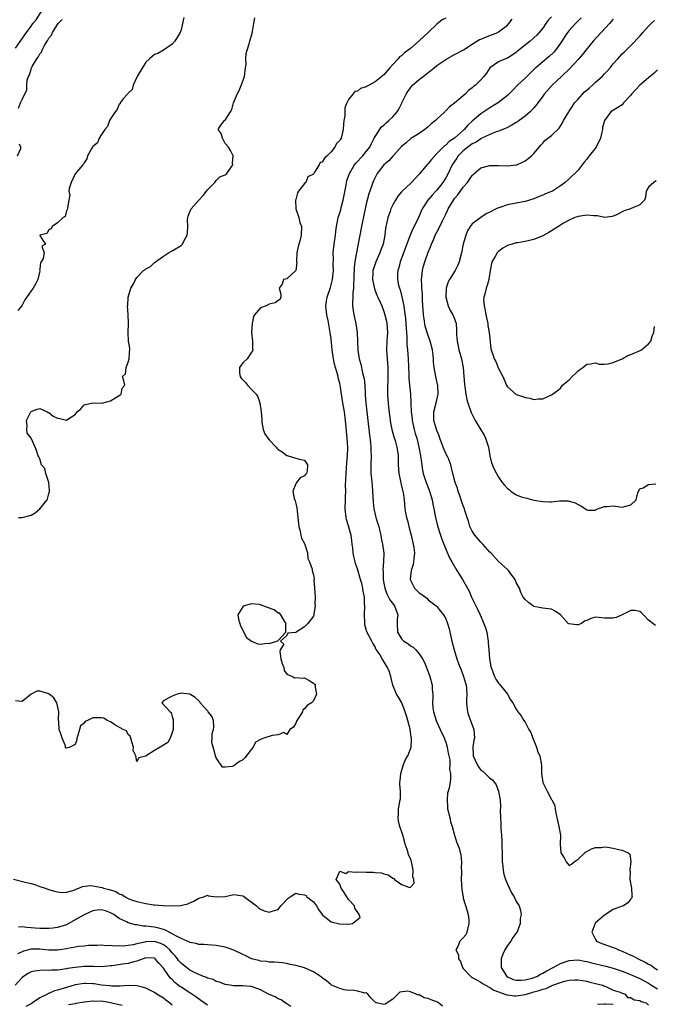
# Model space of a CAD drawing. Units: inches. Extents: x 2586000 to 2589000, y 1527000 to 1530000.
# Drawn here: x 2586194 to 2586338, y 1527891 to 1528114 of the extents above; entities that cross this region are included whole.
import ezdxf

# ---------------------------------------------------------------- set-up
doc = ezdxf.new("R2010")
doc.units = ezdxf.units.IN
doc.header["$MEASUREMENT"] = 0
doc.layers.add('LD25861527_2ft', color=254, linetype='Continuous')

msp = doc.modelspace()

# ---------------------------------------------------------------- linework, layer by layer
at = {"layer": 'LD25861527_2ft'}
for points, elevation in [([(2586193.44, 1528107.44), (2586195.57, 1528110.43), (2586195.94, 1528111), (2586197, 1528112.4), (2586197.43, 1528113), (2586198.13, 1528113.87), (2586200.48, 1528117.52)], 7888), ([(2586193.05, 1527919.05), (2586195.64, 1527918.36), (2586197, 1527918.05), (2586197.86, 1527917.86), (2586199, 1527917.35), (2586200.16, 1527917), (2586200.79, 1527916.79), (2586201, 1527916.68), (2586202.3, 1527916.3), (2586203, 1527916.16), (2586204.02, 1527916.02), (2586205, 1527916.1), (2586206.48, 1527916.48), (2586207.83, 1527917), (2586208.62, 1527917.38), (2586210.39, 1527917.61), (2586211, 1527917.56), (2586213.13, 1527917.13), (2586213.42, 1527917), (2586214.69, 1527916.69), (2586216.23, 1527916.23), (2586217, 1527915.75), (2586217.57, 1527915.57), (2586218.32, 1527915), (2586219, 1527914.66), (2586219.55, 1527914.45), (2586221, 1527913.98), (2586222.35, 1527913.65), (2586223, 1527913.55), (2586224.75, 1527913.25), (2586225, 1527913.25), (2586226.93, 1527913.07), (2586228.98, 1527913.02), (2586230.91, 1527913.09), (2586232.52, 1527913.48), (2586233, 1527913.66), (2586233.91, 1527914.09), (2586235, 1527914.7), (2586236.16, 1527915), (2586237, 1527915.39), (2586237.23, 1527915.23), (2586239.03, 1527915.03), (2586241, 1527915.14), (2586243, 1527915.56), (2586243.52, 1527915.52), (2586245, 1527915.27), (2586245.16, 1527915.16), (2586248.08, 1527913), (2586248.53, 1527912.53), (2586249, 1527912.23), (2586249.88, 1527911.88), (2586251, 1527911.56), (2586251.9, 1527911.9), (2586253, 1527912.19), (2586253.63, 1527913), (2586255.26, 1527914.74), (2586255.73, 1527915), (2586257, 1527915.84), (2586257.67, 1527915.67), (2586259, 1527915.47), (2586259.34, 1527915.34), (2586259.55, 1527915), (2586261, 1527913.9), (2586261.68, 1527913), (2586262.17, 1527912.17), (2586262.96, 1527911), (2586262.97, 1527910.97), (2586263.23, 1527910.77), (2586265, 1527909.34), (2586266.91, 1527908.91), (2586268.87, 1527908.87), (2586269, 1527908.85), (2586269.84, 1527909), (2586271, 1527909.9), (2586271.64, 1527910.36), (2586271.39, 1527911), (2586270.44, 1527912.44), (2586270.32, 1527913), (2586269, 1527914.44), (2586268.57, 1527915), (2586268.02, 1527916.02), (2586267.32, 1527917), (2586267, 1527917.91), (2586266.17, 1527919), (2586267, 1527920.86), (2586268.36, 1527920.36), (2586269, 1527920.76), (2586270.6, 1527920.6), (2586271, 1527920.69), (2586273, 1527920.65), (2586274.66, 1527920.66), (2586275, 1527920.59), (2586276.46, 1527920.46), (2586277, 1527920.27), (2586277.99, 1527919.99), (2586279, 1527919.25), (2586279.22, 1527919.22), (2586279.41, 1527919), (2586281, 1527917.86), (2586282.84, 1527917.16), (2586283, 1527917.22), (2586283.86, 1527918.14), (2586283.79, 1527919), (2586283.55, 1527919.55), (2586283.62, 1527921), (2586283.35, 1527922.65), (2586283.25, 1527923), (2586283, 1527923.7), (2586282.55, 1527924.55), (2586282.48, 1527925), (2586282.23, 1527925.77), (2586281.78, 1527927), (2586281.67, 1527927.67), (2586281.28, 1527929), (2586280.64, 1527931), (2586280.27, 1527932.27), (2586280.21, 1527933), (2586280.27, 1527933.73), (2586280.32, 1527935), (2586280.7, 1527937), (2586280.73, 1527937.27), (2586280.76, 1527939), (2586280.6, 1527940.6), (2586280.63, 1527941), (2586280.68, 1527941.32), (2586280.8, 1527943), (2586281.43, 1527945), (2586281.86, 1527946.14), (2586282.45, 1527947), (2586283.21, 1527949), (2586283.28, 1527950.72), (2586283.27, 1527951), (2586283.21, 1527951.21), (2586282.95, 1527953.05), (2586282.45, 1527955), (2586282.09, 1527956.09), (2586281.84, 1527957), (2586281.03, 1527959.03), (2586280.28, 1527960.28), (2586279.88, 1527961), (2586279.03, 1527963.03), (2586278.61, 1527964.61), (2586278.54, 1527965), (2586278.18, 1527966.18), (2586277.84, 1527967), (2586277, 1527968.4), (2586276.74, 1527968.74), (2586276.58, 1527969), (2586276.05, 1527969.95), (2586275.35, 1527971), (2586275.2, 1527971.2), (2586275, 1527971.72), (2586274.51, 1527972.51), (2586274.29, 1527973), (2586273.14, 1527975.14), (2586273, 1527975.67), (2586272.67, 1527976.67), (2586272.66, 1527977), (2586272.68, 1527977.32), (2586272.6, 1527979), (2586272.66, 1527981), (2586272.63, 1527981.37), (2586272.57, 1527983), (2586272.32, 1527984.32), (2586272.22, 1527985), (2586271.97, 1527986.03), (2586271.71, 1527987), (2586271, 1527989.37), (2586270.57, 1527990.57), (2586270.45, 1527991), (2586270.18, 1527992.18), (2586270.01, 1527993), (2586269.92, 1527994.08), (2586269.83, 1527995), (2586269.71, 1527995.71), (2586269.56, 1527997), (2586269.44, 1527997.44), (2586269, 1527999.15), (2586268.55, 1528000.55), (2586268.46, 1528001), (2586268.21, 1528003), (2586268.26, 1528005), (2586268.31, 1528005.69), (2586268.34, 1528007), (2586268.3, 1528008.3), (2586268.39, 1528009.61), (2586268.4, 1528011), (2586268.59, 1528013.41), (2586268.74, 1528015), (2586268.8, 1528016.8), (2586268.68, 1528019), (2586268.32, 1528023), (2586268.03, 1528025), (2586267.67, 1528027), (2586267.11, 1528031), (2586267, 1528031.49), (2586266.66, 1528032.66), (2586266.61, 1528033), (2586266.49, 1528033.51), (2586266.02, 1528035), (2586265.8, 1528035.8), (2586265.56, 1528037), (2586265.25, 1528039), (2586265, 1528041.53), (2586264.84, 1528043), (2586264.33, 1528045.67), (2586264.02, 1528047), (2586263.8, 1528049), (2586263.95, 1528050.05), (2586264.11, 1528051), (2586264.86, 1528053.14), (2586265.3, 1528054.7), (2586265.35, 1528055), (2586265.56, 1528057), (2586265.51, 1528058.49), (2586265.54, 1528059.54), (2586265.52, 1528061), (2586265.73, 1528063), (2586266, 1528065), (2586266.1, 1528065.9), (2586266.26, 1528067), (2586266.58, 1528068.58), (2586266.65, 1528069), (2586266.72, 1528069.28), (2586267, 1528070.12), (2586267.2, 1528070.8), (2586267.32, 1528071.32), (2586267.78, 1528073), (2586268.4, 1528076.4), (2586268.49, 1528077), (2586268.59, 1528077.41), (2586269.16, 1528079), (2586270.36, 1528081), (2586270.63, 1528081.37), (2586272.18, 1528083), (2586273, 1528084), (2586273.8, 1528085), (2586274.16, 1528085.84), (2586274.81, 1528087), (2586275, 1528087.4), (2586276.44, 1528089.56), (2586277, 1528089.96), (2586277.49, 1528090.51), (2586278.13, 1528091), (2586279, 1528091.83), (2586279.98, 1528093), (2586280.41, 1528093.59), (2586281.07, 1528094.93), (2586281.15, 1528095.16), (2586282.04, 1528097), (2586282.41, 1528097.59), (2586283, 1528098.44), (2586283.28, 1528098.72), (2586283.5, 1528099), (2586285, 1528100.34), (2586285.86, 1528101), (2586287, 1528101.91), (2586287.66, 1528102.34), (2586288.42, 1528103), (2586289, 1528103.47), (2586291, 1528104.84), (2586293, 1528105.97), (2586295.07, 1528107.07), (2586297, 1528108.35), (2586298.09, 1528109), (2586298.65, 1528109.35), (2586299, 1528109.45), (2586300.05, 1528109.95), (2586301, 1528110.26), (2586302.84, 1528111), (2586303, 1528111.09), (2586305, 1528112.67), (2586305.33, 1528113), (2586306.04, 1528113.96)], 7884), ([(2586291, 1528114.26), (2586290.18, 1528113.82), (2586289, 1528112.85), (2586287.05, 1528110.95), (2586285, 1528109.08), (2586283, 1528107.34), (2586281.65, 1528106.35), (2586281, 1528105.66), (2586280.54, 1528105.46), (2586280.19, 1528105), (2586279, 1528103.71), (2586278.37, 1528103), (2586277, 1528101.4), (2586276.78, 1528101.22), (2586276.56, 1528101), (2586275, 1528099.81), (2586273.65, 1528099), (2586273.22, 1528098.78), (2586273, 1528098.65), (2586271.72, 1528098.28), (2586271, 1528097.71), (2586270.42, 1528097.58), (2586269.92, 1528097), (2586269, 1528095.8), (2586268.59, 1528095), (2586268.1, 1528093.9), (2586268.1, 1528092.1), (2586267.91, 1528091), (2586267.83, 1528090.17), (2586267.76, 1528089), (2586267.28, 1528087), (2586267.17, 1528086.83), (2586267, 1528086.52), (2586266.22, 1528085.78), (2586265.87, 1528085), (2586265, 1528083.93), (2586264.12, 1528083), (2586263.51, 1528082.49), (2586263, 1528081.56), (2586262.53, 1528081.47), (2586262.28, 1528081), (2586261.29, 1528079.29), (2586261.07, 1528079), (2586261, 1528078.88), (2586259.71, 1528078.29), (2586259.27, 1528077), (2586259, 1528076.77), (2586257.62, 1528075), (2586257.37, 1528074.63), (2586257, 1528073.1), (2586256.96, 1528073), (2586257.05, 1528071), (2586257.7, 1528069), (2586257.93, 1528067.93), (2586258.3, 1528067), (2586258.24, 1528065), (2586258.01, 1528064.01), (2586257.52, 1528062.48), (2586257.28, 1528061), (2586257.2, 1528059.2), (2586257.21, 1528059), (2586257.24, 1528058.76), (2586257, 1528056.99), (2586255, 1528055.15), (2586254.26, 1528055), (2586253.94, 1528053.94), (2586253.26, 1528053), (2586253.62, 1528051.62), (2586253.6, 1528051), (2586253.45, 1528050.55), (2586252.32, 1528049.68), (2586251, 1528049.39), (2586250.3, 1528049), (2586249, 1528048.55), (2586247.68, 1528047), (2586247.44, 1528046.56), (2586247.12, 1528045), (2586246.98, 1528043), (2586247.17, 1528041), (2586247.23, 1528039.23), (2586247.25, 1528039), (2586247.22, 1528038.78), (2586247, 1528038.52), (2586245.98, 1528037), (2586245, 1528036.1), (2586244.25, 1528035), (2586244.28, 1528033.72), (2586244.39, 1528033), (2586244.62, 1528032.62), (2586245, 1528032.2), (2586245.63, 1528031.63), (2586246.08, 1528031), (2586247, 1528030.08), (2586248.04, 1528029), (2586248.4, 1528028.4), (2586248.87, 1528027), (2586249.19, 1528025), (2586249.29, 1528023.29), (2586249.28, 1528023), (2586249.35, 1528022.65), (2586249.59, 1528021), (2586249.97, 1528019.97), (2586250.68, 1528019), (2586251, 1528018.62), (2586252.53, 1528017), (2586252.72, 1528016.72), (2586253, 1528016.43), (2586253.89, 1528015.89), (2586255, 1528015.05), (2586255.05, 1528015.05), (2586255.27, 1528015), (2586257, 1528014.51), (2586257.78, 1528014.22), (2586259, 1528014.06), (2586259.69, 1528013), (2586259.6, 1528011.6), (2586259.43, 1528011), (2586259.2, 1528010.8), (2586259, 1528010.51), (2586257.98, 1528010.02), (2586257.19, 1528009), (2586257, 1528008.69), (2586256.35, 1528007), (2586256.64, 1528005.36), (2586256.84, 1528004.84), (2586257, 1528004.22), (2586257.22, 1528003.22), (2586257.5, 1528001), (2586257.63, 1527999.63), (2586257.74, 1527999), (2586258.04, 1527997.96), (2586258.19, 1527997), (2586258.32, 1527996.32), (2586259, 1527995.13), (2586259.08, 1527994.92), (2586259.64, 1527993), (2586259.72, 1527991.72), (2586260.16, 1527991), (2586260.7, 1527989.3), (2586260.73, 1527989), (2586261, 1527988.01), (2586261.16, 1527987.16), (2586261.13, 1527986.87), (2586261.27, 1527985), (2586261.38, 1527983), (2586261.35, 1527981.35), (2586261.43, 1527981), (2586261.11, 1527979.11), (2586261.12, 1527979), (2586261.11, 1527978.89), (2586261, 1527978.63), (2586259.77, 1527977), (2586259, 1527976.28), (2586257.1, 1527975), (2586257, 1527974.96), (2586255.18, 1527974.82), (2586255, 1527974.26), (2586253.57, 1527973), (2586254.3, 1527972.3), (2586253.47, 1527971), (2586253.38, 1527970.62), (2586253.63, 1527969), (2586253.93, 1527967.93), (2586254.29, 1527967), (2586254.36, 1527966.36), (2586255, 1527965.51), (2586256.28, 1527965), (2586256.7, 1527964.7), (2586257, 1527964.72), (2586258.65, 1527964.64), (2586259, 1527964.68), (2586260.07, 1527964.07), (2586261, 1527963.44), (2586261.24, 1527963.24), (2586261.39, 1527963), (2586261.42, 1527962.58), (2586261.74, 1527961), (2586261, 1527959.5), (2586260.6, 1527959), (2586259.59, 1527958.41), (2586259, 1527957.63), (2586258.58, 1527957.42), (2586258.5, 1527957), (2586257.7, 1527955.7), (2586257.22, 1527955), (2586257.19, 1527954.81), (2586257, 1527954.38), (2586256.51, 1527953.49), (2586255.68, 1527953), (2586255, 1527951.84), (2586254.27, 1527952.27), (2586253, 1527951.79), (2586251.64, 1527951.64), (2586249.74, 1527951), (2586249, 1527950.7), (2586247.88, 1527950.12), (2586247.35, 1527949), (2586247, 1527948.54), (2586245.43, 1527946.57), (2586245, 1527946.12), (2586244.28, 1527945.72), (2586243.34, 1527945), (2586243, 1527944.71), (2586242.61, 1527944.61), (2586241, 1527944.4), (2586240.43, 1527944.43), (2586239, 1527946.51), (2586238.84, 1527947), (2586238.44, 1527948.44), (2586238.3, 1527949), (2586238.01, 1527950.01), (2586238.04, 1527951), (2586238.04, 1527952.04), (2586238.38, 1527953), (2586238.42, 1527953.58), (2586238.33, 1527955), (2586237.96, 1527955.96), (2586237.15, 1527957), (2586237.1, 1527957.1), (2586237, 1527957.17), (2586235.33, 1527959), (2586235.26, 1527959.26), (2586235, 1527959.46), (2586234.2, 1527960.2), (2586233, 1527960.96), (2586232.95, 1527960.95), (2586231, 1527961.23), (2586230.87, 1527961.13), (2586230.14, 1527961), (2586229, 1527960.54), (2586228.08, 1527960.08), (2586227, 1527959.45), (2586226.65, 1527959), (2586228.5, 1527957), (2586228.79, 1527956.79), (2586229, 1527955.9), (2586229.22, 1527955.22), (2586229.19, 1527955), (2586229.21, 1527953), (2586229, 1527952.28), (2586228.57, 1527951), (2586227.99, 1527950.01), (2586226.24, 1527949), (2586225, 1527948.24), (2586223.06, 1527947), (2586223, 1527946.9), (2586221.46, 1527946.54), (2586221, 1527945.69), (2586220.72, 1527947), (2586220.18, 1527948.18), (2586220.21, 1527949), (2586219.81, 1527950.19), (2586219.58, 1527951), (2586219.49, 1527951.49), (2586219, 1527951.87), (2586218.64, 1527952.64), (2586217.88, 1527953), (2586216.01, 1527953.99), (2586215, 1527954.68), (2586214.28, 1527955), (2586213.51, 1527955.51), (2586213, 1527955.62), (2586211, 1527955.65), (2586209.77, 1527955), (2586209.24, 1527954.76), (2586209, 1527954.43), (2586208.19, 1527953.81), (2586207.58, 1527951.58), (2586207.37, 1527951), (2586207.36, 1527950.64), (2586207, 1527949.6), (2586205.75, 1527949), (2586205, 1527948.72), (2586204.81, 1527948.81), (2586204.83, 1527949), (2586204.77, 1527949.23), (2586204.03, 1527951), (2586203.79, 1527951.79), (2586203.36, 1527953), (2586203.27, 1527954.73), (2586203.23, 1527955.23), (2586203.32, 1527957), (2586202.81, 1527959), (2586202.16, 1527960.16), (2586201, 1527961.06), (2586199, 1527961.63), (2586198.33, 1527961.67), (2586197, 1527961), (2586195, 1527959.28), (2586193.46, 1527959.46)], 7882), ([(2586231.66, 1528114.34), (2586231.36, 1528113), (2586231, 1528111.55), (2586230.8, 1528111), (2586229.56, 1528109), (2586229, 1528108.31), (2586227.02, 1528106.98), (2586225.75, 1528106.25), (2586225, 1528106.01), (2586224.48, 1528105.52), (2586223.82, 1528105), (2586223, 1528104.22), (2586221.14, 1528101.14), (2586221, 1528100.88), (2586220.18, 1528099), (2586219.94, 1528098.06), (2586219, 1528097.19), (2586218.93, 1528097.07), (2586218.86, 1528097), (2586217.91, 1528095.91), (2586217.19, 1528095), (2586217.17, 1528094.83), (2586217, 1528094.72), (2586216.48, 1528093.52), (2586216.05, 1528093), (2586215, 1528091.41), (2586214.81, 1528091), (2586214.3, 1528089.7), (2586213.69, 1528089), (2586213, 1528087.85), (2586212.41, 1528087), (2586212.05, 1528085.95), (2586211, 1528085.11), (2586210.96, 1528085.04), (2586210.92, 1528085), (2586210.77, 1528084.77), (2586209.81, 1528083), (2586209.63, 1528082.37), (2586209, 1528081.43), (2586208.87, 1528081.13), (2586208.73, 1528081), (2586207.36, 1528079.36), (2586207.08, 1528079), (2586207.06, 1528078.94), (2586207, 1528078.9), (2586206.12, 1528077), (2586205.63, 1528075.63), (2586205.58, 1528075), (2586205.81, 1528074.19), (2586205.54, 1528073), (2586205.23, 1528071.23), (2586205.28, 1528071), (2586205, 1528070.51), (2586204.76, 1528069.24), (2586204.31, 1528069), (2586203, 1528067.86), (2586201.79, 1528067), (2586201.53, 1528066.47), (2586201, 1528066.23), (2586200.56, 1528065.44), (2586199, 1528065.01), (2586198.98, 1528064.98), (2586199, 1528064.92), (2586199.71, 1528063.71), (2586200.28, 1528063), (2586199.45, 1528062.55), (2586199.93, 1528061), (2586199.74, 1528059.74), (2586199.25, 1528059), (2586199.13, 1528058.87), (2586199, 1528057.29), (2586198.94, 1528057.06), (2586198.97, 1528056.97), (2586198.5, 1528055), (2586198.06, 1528054.06), (2586197.48, 1528053), (2586197, 1528052.39), (2586195.62, 1528050.38), (2586195, 1528049.19), (2586194.91, 1528049.09), (2586194.87, 1528049), (2586193.98, 1528047.98)], 7884), ([(2586194.16, 1528001), (2586195, 1528001.04), (2586197, 1528001.58), (2586197.93, 1528002.07), (2586199.01, 1528002.99), (2586200.61, 1528005), (2586200.73, 1528005.27), (2586201, 1528006.44), (2586201.14, 1528006.86), (2586201.16, 1528007), (2586201.16, 1528007.16), (2586201, 1528009), (2586200.35, 1528011), (2586200.14, 1528012.14), (2586199.39, 1528013), (2586199, 1528014.29), (2586198.79, 1528014.8), (2586198.61, 1528015), (2586198.24, 1528016.24), (2586197.96, 1528017), (2586197, 1528019), (2586196.11, 1528020.11), (2586196.01, 1528021), (2586196.11, 1528021.89), (2586195.97, 1528023), (2586196.91, 1528025), (2586197, 1528025.09), (2586198.39, 1528025.61), (2586199, 1528025.7), (2586200.67, 1528025), (2586200.86, 1528024.86), (2586201, 1528024.84), (2586202.01, 1528024.01), (2586203, 1528023.54), (2586203.49, 1528023.49), (2586205, 1528023.08), (2586205.35, 1528023.34), (2586207, 1528024.39), (2586207.48, 1528025), (2586208.31, 1528025.69), (2586209, 1528026.54), (2586209.35, 1528026.65), (2586211, 1528027.02), (2586213.05, 1528026.95), (2586215, 1528027.48), (2586216.24, 1528028.24), (2586217, 1528028.68), (2586217.41, 1528029), (2586217.67, 1528030.33), (2586218.29, 1528031), (2586218.01, 1528032.01), (2586217.7, 1528033), (2586218.38, 1528033.62), (2586218.53, 1528035), (2586219, 1528036.21), (2586219.23, 1528037), (2586219.38, 1528039.38), (2586219.11, 1528041), (2586218.99, 1528043), (2586219.07, 1528045), (2586219.02, 1528047.02), (2586218.89, 1528049), (2586218.91, 1528049.09), (2586219.02, 1528051), (2586219.62, 1528053), (2586220.18, 1528053.82), (2586220.68, 1528055), (2586221, 1528055.44), (2586222.51, 1528057), (2586222.8, 1528057.2), (2586223, 1528057.41), (2586224.05, 1528057.95), (2586225, 1528058.81), (2586225.13, 1528058.87), (2586225.24, 1528059), (2586227, 1528060.29), (2586228.12, 1528061), (2586228.69, 1528061.31), (2586229, 1528061.45), (2586231, 1528062.67), (2586231.19, 1528062.81), (2586231.33, 1528063), (2586231.67, 1528063.67), (2586232.41, 1528065), (2586232.47, 1528065.53), (2586232.53, 1528067), (2586232.49, 1528068.49), (2586232.51, 1528069), (2586232.65, 1528069.35), (2586233, 1528070.3), (2586233.31, 1528071), (2586235, 1528072.97), (2586236.01, 1528073.99), (2586236.79, 1528075), (2586237, 1528075.33), (2586238.63, 1528077), (2586239, 1528077.44), (2586239.78, 1528078.22), (2586241, 1528078.69), (2586241.37, 1528079), (2586242.23, 1528080.23), (2586242.71, 1528081), (2586242.66, 1528081.34), (2586242.85, 1528083), (2586242.25, 1528084.25), (2586241.73, 1528085), (2586241, 1528085.83), (2586240.37, 1528087), (2586240.07, 1528088.07), (2586239.44, 1528089), (2586240, 1528090), (2586240.82, 1528091), (2586241, 1528091.09), (2586242.19, 1528093), (2586242.51, 1528093.49), (2586242.88, 1528095), (2586243.7, 1528097), (2586244.18, 1528097.82), (2586245, 1528099.97), (2586245.35, 1528101), (2586245.64, 1528103), (2586245.73, 1528103.73), (2586245.72, 1528105), (2586245.8, 1528106.2), (2586245.99, 1528107), (2586246.44, 1528108.44), (2586246.56, 1528109), (2586247.14, 1528110.86), (2586247.17, 1528111.17), (2586247.53, 1528113), (2586247.71, 1528114.29)], 7882), ([(2586194.18, 1528093.82), (2586194.6, 1528095), (2586195, 1528095.76), (2586196.02, 1528097.98), (2586196.03, 1528099), (2586196.14, 1528100.14), (2586196.43, 1528101), (2586196.65, 1528101.35), (2586197, 1528102.66), (2586197.13, 1528103), (2586197.25, 1528103.25), (2586198.32, 1528105), (2586198.64, 1528105.36), (2586199, 1528106.12), (2586199.41, 1528106.59), (2586199.53, 1528107), (2586200.05, 1528108.05), (2586200.62, 1528109), (2586200.78, 1528109.22), (2586201, 1528109.66), (2586201.6, 1528110.4), (2586201.85, 1528111), (2586203, 1528112.79), (2586203.16, 1528113), (2586204.05, 1528113.95)], 7886), ([(2586315, 1528114.49), (2586314.26, 1528113.74), (2586313.71, 1528113), (2586313, 1528111.96), (2586312.21, 1528111), (2586311.63, 1528110.37), (2586311, 1528109.75), (2586310.15, 1528109), (2586307.29, 1528106.71), (2586307, 1528106.43), (2586305, 1528105.13), (2586304.6, 1528105), (2586303, 1528104.31), (2586301.02, 1528103), (2586300.23, 1528101.77), (2586299.66, 1528101), (2586299, 1528100.28), (2586297.73, 1528099), (2586297.29, 1528098.71), (2586297, 1528098.41), (2586296.15, 1528097.85), (2586295.44, 1528097), (2586295, 1528096.64), (2586293, 1528094.92), (2586291.85, 1528094.15), (2586291, 1528093.21), (2586290.88, 1528093.12), (2586290.78, 1528093), (2586289, 1528091.36), (2586288.66, 1528091), (2586287.73, 1528090.27), (2586287, 1528089.62), (2586286.24, 1528089), (2586285, 1528088.11), (2586283.09, 1528086.91), (2586282.03, 1528085.97), (2586281, 1528085.14), (2586279.09, 1528083), (2586279, 1528082.92), (2586278.12, 1528081.88), (2586277, 1528080.96), (2586275.47, 1528079), (2586275.29, 1528078.71), (2586274.66, 1528077.34), (2586274.52, 1528077), (2586274.28, 1528076.28), (2586273.6, 1528074.4), (2586273.21, 1528073), (2586273, 1528072.17), (2586272.72, 1528071), (2586272.41, 1528069.59), (2586271.89, 1528067), (2586271, 1528062.33), (2586270.76, 1528061), (2586270.73, 1528060.73), (2586270.42, 1528059), (2586270.27, 1528057.73), (2586270.22, 1528057), (2586270.18, 1528056.18), (2586270.15, 1528055), (2586270.08, 1528054.08), (2586270.11, 1528053), (2586269.97, 1528051.97), (2586269.97, 1528051), (2586269.86, 1528049.86), (2586269.88, 1528049), (2586269.99, 1528047.99), (2586270.15, 1528047), (2586270.64, 1528045), (2586270.93, 1528043), (2586270.97, 1528041.03), (2586271.05, 1528038.95), (2586271.39, 1528037), (2586271.77, 1528035.77), (2586272.15, 1528033.85), (2586272.39, 1528033), (2586272.49, 1528032.49), (2586272.64, 1528031), (2586272.73, 1528029.27), (2586272.78, 1528028.78), (2586272.89, 1528027), (2586273.7, 1528019.7), (2586273.96, 1528018.04), (2586274.06, 1528017), (2586274.05, 1528016.05), (2586274.09, 1528015), (2586274.01, 1528013), (2586274.04, 1528011), (2586274.17, 1528009.83), (2586274.3, 1528008.3), (2586274.43, 1528007), (2586274.53, 1528004.53), (2586274.68, 1528003), (2586275.19, 1528001), (2586275.59, 1527999.59), (2586275.81, 1527999), (2586276.08, 1527997.92), (2586276.28, 1527997), (2586276.38, 1527996.38), (2586276.68, 1527995), (2586276.96, 1527992.96), (2586276.88, 1527991), (2586276.73, 1527989.27), (2586276.79, 1527988.79), (2586276.84, 1527987), (2586277, 1527986.13), (2586277.23, 1527985), (2586277.69, 1527983.69), (2586278.07, 1527983), (2586278.33, 1527982.33), (2586279.38, 1527981), (2586280.14, 1527979), (2586280.03, 1527977.97), (2586280, 1527977), (2586280.11, 1527975), (2586281, 1527973.54), (2586281.53, 1527973), (2586282.43, 1527972.43), (2586283, 1527971.96), (2586283.62, 1527971.62), (2586284.21, 1527971), (2586285, 1527970.11), (2586285.76, 1527969), (2586286.16, 1527968.16), (2586286.68, 1527967), (2586287.42, 1527965), (2586287.95, 1527963), (2586287.95, 1527962.05), (2586288.06, 1527961), (2586288.12, 1527960.12), (2586288.04, 1527959), (2586288.12, 1527957.88), (2586288.25, 1527957), (2586288.84, 1527955), (2586289, 1527954.64), (2586289.78, 1527953), (2586290.16, 1527952.16), (2586290.7, 1527951), (2586290.76, 1527950.76), (2586291, 1527950.11), (2586291.36, 1527949), (2586291.59, 1527947.59), (2586291.74, 1527947), (2586291.94, 1527946.06), (2586291.97, 1527945), (2586291.9, 1527943.9), (2586292.11, 1527943), (2586292.12, 1527941.88), (2586291.98, 1527941), (2586291.76, 1527939.76), (2586291.58, 1527939), (2586291.45, 1527938.55), (2586291.32, 1527937), (2586291.45, 1527935.45), (2586291.44, 1527935), (2586291.92, 1527933), (2586292.07, 1527932.07), (2586292.47, 1527931), (2586292.98, 1527928.98), (2586293.48, 1527927.48), (2586294.05, 1527926.05), (2586294.46, 1527924.46), (2586294.58, 1527923), (2586294.51, 1527921.49), (2586294.55, 1527921), (2586294.56, 1527920.56), (2586294.5, 1527919), (2586294.65, 1527916.65), (2586294.93, 1527915), (2586295, 1527914.7), (2586295.87, 1527911.87), (2586296.1, 1527911), (2586296.22, 1527909.78), (2586296.28, 1527909), (2586295.99, 1527907.99), (2586295.82, 1527907), (2586295.55, 1527906.45), (2586295, 1527905.73), (2586294.61, 1527905.39), (2586294.21, 1527905), (2586293.75, 1527903.75), (2586293.29, 1527903), (2586293.92, 1527901.92), (2586293.87, 1527901), (2586294.37, 1527900.37), (2586294.84, 1527899), (2586295, 1527898.78), (2586296.68, 1527897), (2586296.85, 1527896.85), (2586297, 1527896.74), (2586298.12, 1527896.12), (2586299, 1527895.66), (2586299.38, 1527895.38), (2586300.03, 1527895), (2586301, 1527894.51), (2586301.89, 1527893.89), (2586303, 1527893.48), (2586304.39, 1527893), (2586304.83, 1527892.83), (2586305, 1527892.82), (2586306.61, 1527892.61), (2586307, 1527892.61), (2586309, 1527892.89), (2586309.32, 1527893), (2586311, 1527893.49), (2586312.21, 1527893.79), (2586313, 1527894.12), (2586313.76, 1527894.24), (2586315, 1527894.89), (2586315.1, 1527894.9), (2586315.26, 1527895), (2586317, 1527895.64), (2586317.93, 1527895.93), (2586319, 1527896.17), (2586320.25, 1527896.25), (2586321, 1527896.25), (2586323, 1527895.89), (2586323.7, 1527895.7), (2586325, 1527895.4), (2586326.62, 1527895), (2586326.87, 1527894.87), (2586327.28, 1527894.72), (2586329, 1527893.91), (2586330.59, 1527893.41), (2586331, 1527893.22), (2586331.71, 1527893), (2586332.19, 1527892.19), (2586333, 1527892.25), (2586333.7, 1527891.7), (2586335, 1527891.52), (2586335.3, 1527891.3), (2586336.47, 1527891), (2586337, 1527890.48)], 7886), ([(2586321.71, 1528114.29), (2586321, 1528113.59), (2586320.72, 1528113.28), (2586320.42, 1528113), (2586319, 1528111.46), (2586318.64, 1528111), (2586317, 1528108.59), (2586315.89, 1528107), (2586315.5, 1528106.5), (2586314.46, 1528105.54), (2586313, 1528104.33), (2586311.42, 1528103), (2586311.2, 1528102.8), (2586309, 1528100.65), (2586307.28, 1528099), (2586306.15, 1528097.85), (2586305, 1528096.72), (2586303, 1528095.1), (2586301, 1528093.87), (2586299, 1528092.56), (2586297, 1528090.87), (2586296.03, 1528089.97), (2586295.21, 1528089), (2586293, 1528087.04), (2586291.77, 1528086.23), (2586291, 1528085.44), (2586290.73, 1528085.27), (2586289, 1528083.52), (2586287.78, 1528082.22), (2586287, 1528081.3), (2586286.85, 1528081.15), (2586285, 1528078.89), (2586283.24, 1528077), (2586283, 1528076.74), (2586281.06, 1528074.94), (2586281, 1528074.85), (2586280.14, 1528073.86), (2586279.61, 1528073), (2586279, 1528071.92), (2586278.6, 1528071), (2586278.38, 1528070.38), (2586277.85, 1528069), (2586277.57, 1528067.57), (2586277.43, 1528067), (2586277.37, 1528066.63), (2586277.21, 1528065), (2586276.82, 1528063), (2586276.31, 1528061.69), (2586276.07, 1528061), (2586275.16, 1528059), (2586274.6, 1528057.4), (2586274.51, 1528057), (2586274.5, 1528056.5), (2586274.41, 1528055), (2586274.78, 1528053.22), (2586274.84, 1528052.84), (2586275.41, 1528051.41), (2586275.61, 1528051), (2586276.12, 1528049.88), (2586276.49, 1528049), (2586277, 1528047.72), (2586277.23, 1528047), (2586277.55, 1528045.55), (2586277.66, 1528045), (2586277.79, 1528043), (2586277.66, 1528041), (2586277.59, 1528039), (2586277.7, 1528037), (2586277.86, 1528035), (2586277.86, 1528034.14), (2586277.89, 1528033), (2586277.81, 1528029.81), (2586277.82, 1528029), (2586277.85, 1528027.85), (2586277.93, 1528027), (2586278.07, 1528025.93), (2586278.25, 1528024.25), (2586278.51, 1528022.51), (2586278.81, 1528021), (2586279.28, 1528019.28), (2586279.52, 1528018.48), (2586279.93, 1528017), (2586280.04, 1528016.04), (2586280.21, 1528015), (2586280.25, 1528013.75), (2586280.24, 1528013), (2586280.37, 1528011), (2586280.74, 1528009.26), (2586280.82, 1528008.82), (2586281, 1528008.12), (2586281.19, 1528007.19), (2586281.26, 1528007), (2586281.34, 1528006.66), (2586281.55, 1528005), (2586281.76, 1528003), (2586281.89, 1528002.11), (2586282.14, 1528001), (2586282.35, 1528000.35), (2586282.66, 1527999), (2586283.19, 1527997), (2586283.66, 1527995), (2586283.77, 1527994.23), (2586283.91, 1527993), (2586283.75, 1527991.75), (2586283.72, 1527991), (2586283.61, 1527990.39), (2586283.18, 1527989), (2586282.93, 1527987), (2586283, 1527986.82), (2586283.93, 1527985), (2586284.49, 1527984.49), (2586285, 1527983.96), (2586285.59, 1527983.59), (2586286.71, 1527982.71), (2586287, 1527982.4), (2586288.84, 1527981), (2586289, 1527980.84), (2586289.83, 1527979.83), (2586290.48, 1527979), (2586291, 1527978.09), (2586291.42, 1527977), (2586291.77, 1527975.77), (2586292.41, 1527973), (2586292.96, 1527971), (2586293.54, 1527969), (2586293.93, 1527967.93), (2586294.25, 1527967), (2586294.48, 1527966.48), (2586295.07, 1527965), (2586295.48, 1527963.48), (2586295.64, 1527963), (2586295.73, 1527962.27), (2586295.8, 1527961), (2586295.74, 1527959.74), (2586295.74, 1527959), (2586295.83, 1527958.17), (2586295.92, 1527957), (2586296.19, 1527956.19), (2586297.41, 1527953), (2586297.53, 1527951), (2586297.42, 1527950.58), (2586297.16, 1527949), (2586297.26, 1527947.26), (2586297.24, 1527947), (2586298.13, 1527945), (2586298.47, 1527944.47), (2586299, 1527943.73), (2586299.47, 1527943.47), (2586301, 1527941.91), (2586301.59, 1527941.59), (2586302.43, 1527940.43), (2586302.98, 1527939), (2586303, 1527938.89), (2586303.32, 1527937), (2586303.41, 1527935.41), (2586303.38, 1527934.62), (2586303.42, 1527933), (2586303.52, 1527931.52), (2586303.5, 1527931), (2586303.51, 1527930.49), (2586303.63, 1527929), (2586303.71, 1527927.71), (2586303.78, 1527923.78), (2586303.82, 1527923), (2586303.98, 1527922.02), (2586304.06, 1527921), (2586304.21, 1527920.21), (2586304.57, 1527919), (2586305, 1527917.92), (2586305.92, 1527915.92), (2586306.53, 1527915), (2586307, 1527914.01), (2586307.64, 1527913), (2586307.96, 1527911.96), (2586308.08, 1527911), (2586307.89, 1527910.11), (2586307.9, 1527909), (2586307.27, 1527907.27), (2586307.15, 1527907), (2586306.19, 1527905.81), (2586305.77, 1527905), (2586305, 1527903.98), (2586304.42, 1527903), (2586303.96, 1527902.04), (2586303.58, 1527901), (2586303.56, 1527899), (2586304.85, 1527897), (2586304.93, 1527896.93), (2586305, 1527896.89), (2586306.33, 1527896.33), (2586307, 1527896.13), (2586308.11, 1527896.11), (2586309, 1527896.22), (2586310.63, 1527896.63), (2586311.64, 1527897), (2586312.49, 1527897.51), (2586313, 1527897.7), (2586313.8, 1527898.2), (2586315.35, 1527899), (2586317, 1527899.95), (2586319, 1527900.63), (2586321, 1527900.74), (2586322.45, 1527900.45), (2586323, 1527900.36), (2586324.08, 1527900.08), (2586327.34, 1527899.34), (2586329, 1527898.88), (2586331, 1527898.16), (2586332.38, 1527897.62), (2586335, 1527896.51), (2586337, 1527895.48), (2586337.68, 1527895), (2586339, 1527894.15)], 7888), ([(2586329, 1528114.01), (2586328.15, 1528113), (2586324.46, 1528109), (2586322.77, 1528107), (2586322, 1528106), (2586321, 1528104.84), (2586319.18, 1528102.82), (2586317.23, 1528101), (2586315.18, 1528099), (2586313.34, 1528097), (2586313, 1528096.57), (2586311.49, 1528094.51), (2586311, 1528093.92), (2586310.18, 1528093), (2586309, 1528092.02), (2586307.67, 1528091), (2586307.28, 1528090.72), (2586307, 1528090.54), (2586306.03, 1528089.97), (2586304.69, 1528089.31), (2586303, 1528088.63), (2586302.42, 1528088.42), (2586301, 1528087.84), (2586299.08, 1528086.92), (2586299, 1528086.9), (2586297.89, 1528086.11), (2586297, 1528085.7), (2586296.6, 1528085.4), (2586296.05, 1528085), (2586295, 1528084.14), (2586293.82, 1528083), (2586293.51, 1528082.49), (2586292.49, 1528081), (2586291.98, 1528079.98), (2586291.53, 1528079), (2586291, 1528078.03), (2586290.36, 1528077), (2586289, 1528075.25), (2586288.78, 1528075), (2586287.9, 1528074.1), (2586286.92, 1528073), (2586285.69, 1528071), (2586284.83, 1528069), (2586283.86, 1528067), (2586283.57, 1528066.43), (2586282.97, 1528065.03), (2586281.4, 1528061), (2586280.66, 1528059), (2586280.35, 1528057.65), (2586280.12, 1528057), (2586280.08, 1528056.08), (2586280.05, 1528055), (2586280.34, 1528053.66), (2586280.52, 1528053), (2586280.66, 1528052.66), (2586281.08, 1528051.08), (2586281.48, 1528049), (2586281.7, 1528047.7), (2586281.86, 1528046.14), (2586282, 1528045), (2586282.04, 1528044.04), (2586282.19, 1528041.81), (2586282.18, 1528041), (2586282.2, 1528040.2), (2586282.34, 1528039), (2586282.5, 1528037), (2586282.63, 1528033.37), (2586282.63, 1528032.63), (2586282.76, 1528031), (2586282.99, 1528028.99), (2586283.11, 1528027.11), (2586283.09, 1528026.91), (2586283.17, 1528025), (2586283.37, 1528023.37), (2586283.39, 1528023), (2586283.85, 1528021), (2586284.1, 1528020.1), (2586284.43, 1528019), (2586284.93, 1528017), (2586285.29, 1528015), (2586285.48, 1528013.48), (2586285.75, 1528011.75), (2586285.91, 1528011), (2586286.36, 1528009.64), (2586286.55, 1528009), (2586287, 1528007.81), (2586287.32, 1528007), (2586287.92, 1528005), (2586288.06, 1528004.06), (2586288.29, 1528003), (2586288.62, 1528001.38), (2586288.67, 1528001), (2586289.14, 1527999.14), (2586289.79, 1527997), (2586290.1, 1527996.1), (2586291, 1527993.84), (2586291.9, 1527991.9), (2586292.38, 1527991), (2586293.54, 1527989), (2586294.82, 1527987), (2586295.97, 1527985), (2586296.32, 1527984.32), (2586296.86, 1527983), (2586297, 1527982.68), (2586297.83, 1527981), (2586298.24, 1527980.24), (2586298.83, 1527979), (2586299.68, 1527977), (2586300.01, 1527976.01), (2586300.3, 1527975), (2586300.52, 1527973.48), (2586300.6, 1527973), (2586300.64, 1527972.64), (2586300.75, 1527971), (2586300.92, 1527969), (2586301.26, 1527967.26), (2586301.3, 1527967), (2586301.78, 1527965.78), (2586302.07, 1527965), (2586302.39, 1527964.39), (2586303, 1527963.5), (2586303.21, 1527963.21), (2586304.98, 1527961), (2586305.69, 1527959.69), (2586306.24, 1527959), (2586307, 1527957.57), (2586307.39, 1527957), (2586308.08, 1527956.08), (2586308.74, 1527955), (2586309, 1527954.63), (2586309.84, 1527953), (2586310.27, 1527952.27), (2586310.73, 1527951), (2586311.58, 1527949), (2586311.86, 1527947.86), (2586312.37, 1527947), (2586312.67, 1527945.33), (2586312.72, 1527944.72), (2586312.73, 1527943), (2586313, 1527940.99), (2586314, 1527939), (2586315, 1527937.09), (2586315.09, 1527937), (2586315.71, 1527935.71), (2586315.84, 1527935), (2586315.96, 1527934.04), (2586316.33, 1527932.33), (2586316.67, 1527931), (2586317.01, 1527929), (2586316.99, 1527927), (2586317.1, 1527925.1), (2586317.12, 1527925), (2586317.85, 1527923.85), (2586318.31, 1527923), (2586319, 1527922.17), (2586319.53, 1527922.47), (2586320.15, 1527923), (2586321, 1527923.56), (2586322.55, 1527925), (2586322.77, 1527925.23), (2586323, 1527925.31), (2586324.08, 1527925.92), (2586325, 1527926.22), (2586326.22, 1527926.22), (2586327, 1527926.35), (2586327.7, 1527926.3), (2586329, 1527926.07), (2586330.27, 1527925.73), (2586331, 1527925.6), (2586332.37, 1527925), (2586332.73, 1527924.73), (2586332.99, 1527923), (2586332.74, 1527921.26), (2586332.78, 1527921), (2586332.79, 1527920.79), (2586332.76, 1527919), (2586333.11, 1527917), (2586333.24, 1527915.24), (2586333.27, 1527915), (2586333.18, 1527914.82), (2586333, 1527914.55), (2586332.33, 1527913.67), (2586331.3, 1527913), (2586331, 1527912.91), (2586329, 1527912.17), (2586327, 1527910.88), (2586325.97, 1527909.97), (2586325, 1527909.14), (2586324.92, 1527909.07), (2586324.88, 1527909), (2586324.84, 1527908.84), (2586324.15, 1527907), (2586325, 1527905.33), (2586325.22, 1527905), (2586326.42, 1527904.42), (2586327.91, 1527903.91), (2586329, 1527903.57), (2586329.39, 1527903.39), (2586330.22, 1527903), (2586331, 1527902.71), (2586333, 1527901.81), (2586333.58, 1527901.58), (2586334.63, 1527901), (2586336.25, 1527900.25), (2586337, 1527899.81), (2586337.56, 1527899.56), (2586338.23, 1527899), (2586339, 1527898.49)], 7890), ([(2586338.55, 1527976.55), (2586337.93, 1527977), (2586337, 1527977.72), (2586335.82, 1527979), (2586335.4, 1527979.4), (2586335, 1527979.69), (2586333.96, 1527979.97), (2586333, 1527979.94), (2586331, 1527979), (2586329.63, 1527978.37), (2586329, 1527978.18), (2586327, 1527978.2), (2586325.63, 1527978.37), (2586325, 1527978.4), (2586323.9, 1527978.1), (2586323, 1527977.68), (2586322.5, 1527977.5), (2586321.77, 1527977), (2586321, 1527976.73), (2586320.72, 1527976.72), (2586318.9, 1527976.9), (2586318.74, 1527977), (2586317, 1527978.99), (2586315.83, 1527979.83), (2586315, 1527980.28), (2586314.32, 1527980.32), (2586313, 1527980.44), (2586312.56, 1527980.56), (2586311, 1527980.88), (2586309.78, 1527981.78), (2586309, 1527982.43), (2586308.59, 1527983), (2586308.03, 1527984.02), (2586307.76, 1527985), (2586307, 1527986.29), (2586306.75, 1527987), (2586305.98, 1527987.98), (2586305.26, 1527989), (2586305, 1527989.26), (2586303, 1527991.05), (2586301.22, 1527993), (2586301, 1527993.2), (2586299.44, 1527995), (2586299, 1527995.4), (2586297.6, 1527997), (2586297, 1527997.96), (2586296.47, 1527999), (2586296.18, 1528000.18), (2586295.89, 1528001), (2586295.36, 1528002.64), (2586295.26, 1528003), (2586295, 1528003.64), (2586294.17, 1528006.17), (2586293.86, 1528007), (2586293.67, 1528007.67), (2586293.17, 1528009), (2586292.64, 1528011), (2586292.32, 1528012.32), (2586292.14, 1528013), (2586291.61, 1528014.39), (2586291.36, 1528015), (2586291.22, 1528015.22), (2586290.57, 1528016.57), (2586290.44, 1528017), (2586289.69, 1528019), (2586289.54, 1528019.54), (2586289, 1528020.74), (2586288.9, 1528021), (2586288.33, 1528023), (2586288.35, 1528025), (2586288.87, 1528027), (2586289.27, 1528029), (2586289.19, 1528031), (2586289.17, 1528031.17), (2586288.77, 1528033), (2586288.38, 1528035), (2586288.27, 1528036.27), (2586288.24, 1528037), (2586288.17, 1528037.83), (2586288.03, 1528039), (2586287.5, 1528041), (2586287, 1528042.32), (2586286.78, 1528043), (2586286.38, 1528044.38), (2586286.1, 1528046.1), (2586286, 1528047), (2586285.76, 1528050.24), (2586285.72, 1528051.72), (2586285.61, 1528053), (2586285.61, 1528053.61), (2586285.52, 1528055), (2586285.6, 1528055.6), (2586285.72, 1528057), (2586285.98, 1528058.02), (2586286.24, 1528059), (2586287, 1528061.14), (2586287.58, 1528062.42), (2586287.77, 1528063), (2586288.36, 1528064.36), (2586288.65, 1528065), (2586289, 1528065.69), (2586289.48, 1528066.52), (2586290.25, 1528068.25), (2586291, 1528069.79), (2586291.38, 1528070.62), (2586291.53, 1528071), (2586292.77, 1528073), (2586293, 1528073.31), (2586293.79, 1528074.21), (2586295, 1528075.92), (2586295.92, 1528077), (2586297, 1528078.55), (2586297.25, 1528078.75), (2586299, 1528080.31), (2586301, 1528080.83), (2586303, 1528080.82), (2586305, 1528080.77), (2586307, 1528080.96), (2586307.11, 1528081), (2586308.4, 1528081.61), (2586309, 1528081.87), (2586309.63, 1528082.37), (2586310.49, 1528083), (2586311, 1528083.58), (2586312.57, 1528085.43), (2586313, 1528085.88), (2586313.51, 1528086.49), (2586315, 1528087.62), (2586316.7, 1528089.3), (2586317.49, 1528090.51), (2586317.73, 1528091), (2586318.9, 1528093), (2586319, 1528093.12), (2586319.74, 1528094.26), (2586320.24, 1528095), (2586321, 1528095.84), (2586322.51, 1528097.49), (2586323, 1528097.88), (2586323.57, 1528098.43), (2586324.3, 1528099), (2586325, 1528099.68), (2586326.5, 1528101), (2586327, 1528101.58), (2586327.7, 1528102.3), (2586328.3, 1528103), (2586329, 1528103.9), (2586330, 1528105), (2586330.49, 1528105.51), (2586331, 1528106.12), (2586331.47, 1528106.53), (2586333, 1528108.05), (2586335, 1528110.16), (2586335.68, 1528111), (2586337, 1528112.39), (2586337.6, 1528113), (2586338.33, 1528113.67)], 7892), ([(2586339, 1528102.51), (2586338.24, 1528101.76), (2586337, 1528100.71), (2586335.04, 1528099), (2586334.06, 1528097.94), (2586333.16, 1528097), (2586333, 1528096.77), (2586331.31, 1528095), (2586331.19, 1528094.81), (2586331, 1528094.6), (2586330.04, 1528093.96), (2586328.48, 1528093), (2586327, 1528091.01), (2586326.59, 1528089.41), (2586326.55, 1528089), (2586326.41, 1528088.41), (2586326.1, 1528087), (2586325.11, 1528085), (2586323.55, 1528083), (2586323.3, 1528082.7), (2586323, 1528082.29), (2586322.39, 1528081.61), (2586321.94, 1528081), (2586321, 1528079.77), (2586320.29, 1528079), (2586319.59, 1528078.41), (2586319, 1528077.8), (2586318.09, 1528077), (2586317, 1528076.19), (2586315.2, 1528075), (2586315, 1528074.9), (2586313.6, 1528074.4), (2586313, 1528074.1), (2586312.18, 1528073.82), (2586311, 1528073.29), (2586309, 1528072.66), (2586308.6, 1528072.6), (2586307, 1528072.26), (2586305, 1528071.88), (2586303.31, 1528071.31), (2586303, 1528071.24), (2586302.48, 1528071), (2586301, 1528070.21), (2586300.16, 1528069.84), (2586299, 1528069), (2586297, 1528067.63), (2586296.57, 1528067), (2586295.96, 1528066.04), (2586295.57, 1528065), (2586294.97, 1528063), (2586294.57, 1528061), (2586294.08, 1528059), (2586293.77, 1528058.23), (2586293.16, 1528057), (2586291.84, 1528055), (2586291.54, 1528054.46), (2586291.12, 1528053), (2586291.07, 1528051), (2586291.6, 1528049), (2586291.99, 1528047.99), (2586292.65, 1528047), (2586293, 1528046.08), (2586293.37, 1528045), (2586293.46, 1528043.46), (2586293.48, 1528042.52), (2586293.57, 1528041), (2586293.85, 1528039.85), (2586294.01, 1528039), (2586294.6, 1528037), (2586294.98, 1528035), (2586295.14, 1528033), (2586295.23, 1528031.23), (2586295.32, 1528030.68), (2586295.54, 1528029), (2586295.79, 1528027.79), (2586296.01, 1528027), (2586296.81, 1528024.81), (2586297.7, 1528023), (2586299, 1528020.91), (2586299.69, 1528019.69), (2586300.05, 1528019), (2586300.68, 1528017), (2586300.99, 1528015), (2586301.4, 1528013.4), (2586301.99, 1528011.99), (2586303, 1528010.14), (2586303.8, 1528009), (2586304.33, 1528008.33), (2586305, 1528007.58), (2586305.36, 1528007.36), (2586305.78, 1528007), (2586307, 1528006.2), (2586308.33, 1528005.67), (2586309, 1528005.46), (2586309.42, 1528005.42), (2586311, 1528004.97), (2586313, 1528004.64), (2586314.59, 1528004.59), (2586315, 1528004.6), (2586316.77, 1528004.77), (2586318.8, 1528004.8), (2586319, 1528004.75), (2586320.34, 1528004.34), (2586321, 1528003.94), (2586321.64, 1528003.64), (2586322.73, 1528003), (2586323, 1528002.73), (2586323.3, 1528002.7), (2586325, 1528002.68), (2586325.13, 1528002.87), (2586325.43, 1528003), (2586327, 1528003.49), (2586327.51, 1528003.51), (2586329, 1528003.66), (2586331, 1528003.37), (2586331.53, 1528003.53), (2586333, 1528003.87), (2586334.16, 1528005), (2586334.59, 1528006.59), (2586334.68, 1528007), (2586335, 1528007.56), (2586335.76, 1528007.76), (2586337, 1528008.51), (2586338.67, 1528008.67)], 7894), ([(2586193.92, 1528083), (2586194.67, 1528084.67), (2586194.67, 1528085), (2586194.34, 1528085.66)], 7886), ([(2586338.69, 1528077.31), (2586338.16, 1528077), (2586337, 1528075.88), (2586336.44, 1528075), (2586336.33, 1528073.67), (2586336.07, 1528073), (2586335, 1528071.87), (2586333.07, 1528071.07), (2586332.93, 1528071), (2586331.48, 1528070.52), (2586329.58, 1528069.58), (2586329, 1528069.34), (2586328.72, 1528069.28), (2586327, 1528069.07), (2586325.44, 1528069.44), (2586325, 1528069.42), (2586324.61, 1528069.39), (2586323, 1528069.6), (2586322.54, 1528069.46), (2586321, 1528069.3), (2586320.81, 1528069.19), (2586320.27, 1528069), (2586319, 1528068.44), (2586317.73, 1528067.73), (2586317, 1528067.29), (2586315.61, 1528066.39), (2586315, 1528066.05), (2586314.36, 1528065.64), (2586313, 1528064.86), (2586311, 1528064.05), (2586309, 1528063.63), (2586307.33, 1528063.33), (2586307, 1528063.28), (2586306.04, 1528063), (2586305.22, 1528062.78), (2586305, 1528062.67), (2586303.92, 1528062.08), (2586303, 1528061.36), (2586302.64, 1528061), (2586302.21, 1528060.21), (2586301.49, 1528059), (2586301.12, 1528057), (2586300.82, 1528055), (2586300.41, 1528053.59), (2586300.19, 1528053), (2586299.98, 1528051.98), (2586299.68, 1528051), (2586299.61, 1528050.39), (2586299.71, 1528049), (2586299.96, 1528047.96), (2586300.07, 1528047), (2586300.52, 1528045), (2586300.57, 1528044.57), (2586300.89, 1528043), (2586301, 1528041.61), (2586301.24, 1528039.24), (2586301.28, 1528039), (2586301.76, 1528037.76), (2586301.98, 1528037), (2586302.38, 1528036.38), (2586303, 1528034.81), (2586303.93, 1528033), (2586304.81, 1528031), (2586305, 1528030.65), (2586307, 1528028.93), (2586308.47, 1528028.47), (2586309, 1528028.2), (2586310.08, 1528028.08), (2586311, 1528027.81), (2586311.94, 1528027.94), (2586313, 1528027.94), (2586315, 1528028.87), (2586315.22, 1528029), (2586316.27, 1528029.73), (2586317, 1528030.38), (2586317.51, 1528031), (2586319, 1528032.22), (2586319.69, 1528033), (2586320.38, 1528033.62), (2586321, 1528034.24), (2586321.43, 1528034.57), (2586322.06, 1528035), (2586323, 1528035.82), (2586323.84, 1528035.84), (2586325, 1528036.07), (2586325.81, 1528035.81), (2586327, 1528035.81), (2586327.87, 1528035.87), (2586329, 1528036.14), (2586331, 1528037.03), (2586332.28, 1528037.72), (2586333, 1528037.98), (2586335.13, 1528038.87), (2586335.37, 1528039), (2586337, 1528040.38), (2586337.53, 1528041), (2586337.85, 1528042.15), (2586338.16, 1528043), (2586338.32, 1528044.32)], 7896), ([(2586290.28, 1527890.28), (2586289.36, 1527891), (2586289.13, 1527891.13), (2586287.68, 1527891.68), (2586287, 1527892.01), (2586286.14, 1527892.14), (2586285, 1527892.79), (2586284.77, 1527892.77), (2586284.34, 1527893), (2586283, 1527893.48), (2586282.33, 1527893.67), (2586280.58, 1527893.42), (2586280.13, 1527893), (2586279, 1527891.83), (2586277.31, 1527890.69), (2586277, 1527890.6), (2586275.29, 1527891), (2586275.08, 1527891.08), (2586275, 1527891.13), (2586274.07, 1527892.07), (2586273.33, 1527893), (2586273, 1527893.25), (2586272.78, 1527893.22), (2586271, 1527893.66), (2586269.89, 1527893.89), (2586269, 1527893.81), (2586268.01, 1527893.99), (2586267, 1527894.28), (2586265.12, 1527895), (2586265, 1527895.06), (2586263.97, 1527895.97), (2586263, 1527896.66), (2586262.84, 1527896.84), (2586262.61, 1527897), (2586261, 1527898.06), (2586259.16, 1527898.84), (2586259, 1527898.92), (2586257.36, 1527899.36), (2586257, 1527899.48), (2586255.72, 1527899.72), (2586255, 1527899.93), (2586254.04, 1527900.04), (2586252.22, 1527900.22), (2586251, 1527900.21), (2586250.35, 1527900.35), (2586249, 1527900.46), (2586248.6, 1527900.6), (2586247, 1527901.01), (2586245.68, 1527901.68), (2586245, 1527901.98), (2586243, 1527902.97), (2586241.49, 1527903.49), (2586241, 1527903.64), (2586239, 1527903.98), (2586237, 1527904.12), (2586236.2, 1527904.2), (2586235, 1527904.26), (2586234.44, 1527904.44), (2586233, 1527904.69), (2586232.82, 1527904.82), (2586232.39, 1527905), (2586231, 1527905.61), (2586229.84, 1527906.16), (2586229, 1527906.68), (2586228.32, 1527907), (2586227.49, 1527907.49), (2586227, 1527907.61), (2586225.95, 1527907.95), (2586225, 1527908.14), (2586224.2, 1527908.2), (2586223, 1527908.4), (2586222.41, 1527908.41), (2586221, 1527908.67), (2586220.7, 1527908.7), (2586219, 1527909.18), (2586218.6, 1527909.4), (2586217, 1527910.13), (2586215.74, 1527911), (2586215, 1527911.44), (2586213.84, 1527911.84), (2586213, 1527912.11), (2586212.01, 1527912.01), (2586211, 1527911.87), (2586209, 1527910.98), (2586207, 1527909.8), (2586205, 1527908.72), (2586203, 1527908.07), (2586201.96, 1527907.96), (2586201, 1527907.83), (2586199.87, 1527907.87), (2586199, 1527907.87), (2586197.95, 1527907.95), (2586197, 1527908.04), (2586196.06, 1527908.06), (2586195, 1527908.21), (2586194.14, 1527908.14)], 7886), ([(2586255.86, 1527890.14), (2586255, 1527890.78), (2586254.64, 1527891), (2586253.67, 1527891.67), (2586253, 1527891.88), (2586252.33, 1527892.33), (2586251, 1527892.89), (2586250.82, 1527893), (2586249, 1527893.98), (2586247, 1527894.71), (2586246.71, 1527894.71), (2586245, 1527894.87), (2586243, 1527894.86), (2586242.06, 1527895), (2586241, 1527895.18), (2586239.69, 1527895.69), (2586239, 1527895.85), (2586238.27, 1527896.27), (2586237, 1527896.62), (2586236.77, 1527896.77), (2586236.1, 1527897), (2586235, 1527897.43), (2586234.19, 1527897.81), (2586233, 1527898.43), (2586232.24, 1527899), (2586231.56, 1527899.56), (2586231, 1527900), (2586230.53, 1527900.53), (2586230.18, 1527901), (2586229.65, 1527901.65), (2586229, 1527902.32), (2586228.43, 1527903), (2586227.7, 1527903.7), (2586227, 1527904.13), (2586226.42, 1527904.42), (2586225, 1527904.89), (2586223, 1527904.84), (2586222.76, 1527904.76), (2586221, 1527904.38), (2586220.14, 1527904.14), (2586219, 1527903.98), (2586217.87, 1527903.87), (2586217, 1527903.93), (2586215.89, 1527903.89), (2586215, 1527904.02), (2586213.94, 1527903.94), (2586213, 1527904.06), (2586211.99, 1527903.99), (2586211, 1527904.02), (2586209.99, 1527903.99), (2586209, 1527903.86), (2586207.79, 1527903.79), (2586207, 1527903.59), (2586205.35, 1527903.35), (2586205, 1527903.25), (2586203, 1527902.97), (2586201, 1527902.96), (2586199, 1527903.16), (2586197, 1527903.16), (2586195.29, 1527902.71), (2586195, 1527902.6), (2586193.89, 1527902.11)], 7888), ([(2586237, 1527890.46), (2586235.5, 1527891.5), (2586234.35, 1527892.35), (2586233.41, 1527893), (2586233, 1527893.25), (2586231, 1527894.55), (2586230.74, 1527894.74), (2586229.62, 1527895.62), (2586229, 1527896.27), (2586228.62, 1527896.62), (2586228.32, 1527897), (2586227, 1527898.9), (2586226, 1527900), (2586225.17, 1527901), (2586225, 1527901.12), (2586224.88, 1527901.12), (2586223, 1527901.2), (2586222.44, 1527901), (2586221, 1527900.43), (2586220.31, 1527900.31), (2586219, 1527899.91), (2586217.75, 1527899.75), (2586215.41, 1527899.41), (2586215, 1527899.37), (2586213, 1527899.2), (2586211.24, 1527899.24), (2586209, 1527899.22), (2586207, 1527899.02), (2586205.24, 1527898.76), (2586205, 1527898.7), (2586203.49, 1527898.51), (2586203, 1527898.39), (2586201.62, 1527898.38), (2586201, 1527898.3), (2586199.61, 1527898.39), (2586199, 1527898.35), (2586197.78, 1527898.22), (2586197, 1527898.03), (2586196.34, 1527897.66), (2586195.29, 1527897), (2586195, 1527896.77), (2586193.42, 1527895)], 7890), ([(2586229, 1527890.47), (2586228.37, 1527891), (2586227.58, 1527891.58), (2586227, 1527892.03), (2586225.49, 1527893), (2586225, 1527893.35), (2586223, 1527894.34), (2586222.49, 1527894.49), (2586221, 1527894.83), (2586219, 1527894.91), (2586217.22, 1527894.78), (2586217, 1527894.79), (2586215.24, 1527894.76), (2586214.83, 1527894.83), (2586213, 1527895.01), (2586211.29, 1527895.29), (2586211, 1527895.32), (2586209.37, 1527895.37), (2586209, 1527895.38), (2586207, 1527895.06), (2586205, 1527894.49), (2586203, 1527893.89), (2586202.29, 1527893.71), (2586201, 1527893.14), (2586200.89, 1527893.11), (2586200.73, 1527893), (2586199, 1527892.11), (2586197.34, 1527891), (2586197.12, 1527890.88), (2586197, 1527890.78), (2586195.83, 1527890.17)], 7892), ([(2586217.63, 1527890.37), (2586215.03, 1527891.03), (2586213, 1527891.35), (2586211.33, 1527891.33), (2586211, 1527891.36), (2586209.14, 1527891.14), (2586209, 1527891.14), (2586207.18, 1527890.82), (2586207, 1527890.8), (2586205.48, 1527890.52)], 7894), ([(2586329, 1527890.66), (2586327.32, 1527890.68), (2586327, 1527890.74), (2586325.4, 1527890.6)], 7886)]:
    msp.add_lwpolyline(points, dxfattribs=dict(at, elevation=elevation))
at = {"layer": 'LD25861527_2ft', "elevation": 7882}
msp.add_lwpolyline([(2586253, 1527973.17), (2586254.76, 1527975), (2586254.75, 1527976.75), (2586254.84, 1527977), (2586254.49, 1527977.51), (2586253.6, 1527979), (2586253.32, 1527979.32), (2586253, 1527979.35), (2586252.1, 1527980.1), (2586250.61, 1527980.61), (2586249, 1527981.24), (2586248.72, 1527981.28), (2586247, 1527981.46), (2586245.32, 1527981), (2586245, 1527980.8), (2586243.88, 1527979), (2586243.99, 1527978.01), (2586244.46, 1527976.46), (2586245, 1527975.46), (2586245.14, 1527975.14), (2586245.84, 1527973.84), (2586247, 1527973.03), (2586248.42, 1527972.42), (2586249, 1527972.34), (2586250.52, 1527972.52), (2586251, 1527972.43), (2586252.69, 1527973), (2586252.93, 1527973.07)], close=True, dxfattribs=at)

doc.saveas('drawing.dxf')
